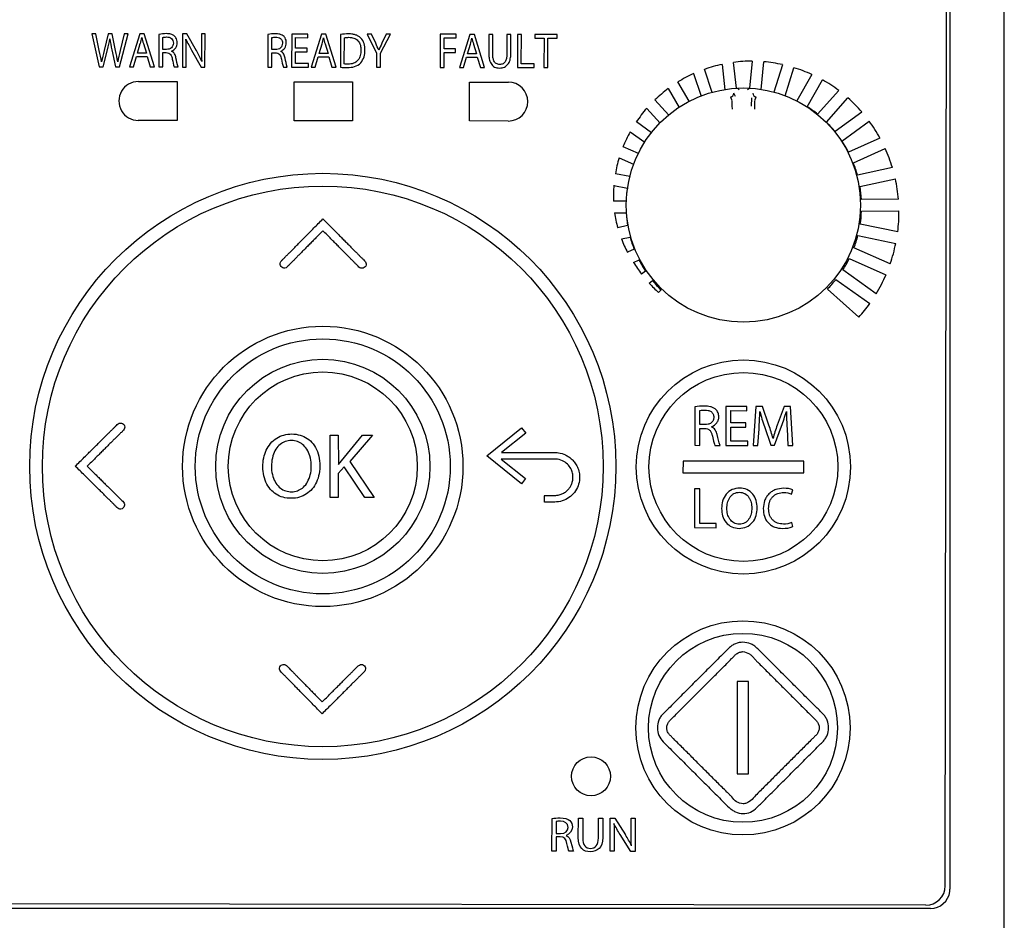
# Model space of a CAD drawing. Units: millimetres. Extents: x 0 to 594, y 0 to 420.
# Drawn here: x 308 to 326, y 136 to 152 of the extents above; entities that cross this region are included whole.
import ezdxf

# ---------------------------------------------------------------- set-up
doc = ezdxf.new("R2010")
doc.units = ezdxf.units.MM
doc.header["$LTSCALE"] = 32.67
doc.layers.get('0').update_dxf_attribs({"linetype": 'CONTINUOUS'})

msp = doc.modelspace()

# ---------------------------------------------------------------- linework, layer by layer
at = {"color": 7, "linetype": 'CONTINUOUS'}
for p, q in [((325.974, 88.061), (325.974, 160.529)), ((324.997, 159.885), (324.997, 136.358)), ((324.912, 136.414), (324.948, 159.794)), ((309.571, 151.733), (309.706, 151.138)), ((309.644, 151.733), (309.571, 151.733)), ((309.707, 151.432), (309.644, 151.733)), ((309.864, 151.732), (309.792, 151.432)), ((309.936, 151.732), (309.864, 151.732)), ((310.001, 151.43), (309.936, 151.732)), ((310.072, 151.137), (310.225, 151.732)), ((310.154, 151.732), (310.083, 151.432)), ((310.225, 151.732), (310.154, 151.732)), ((310.433, 151.732), (310.25, 151.137)), ((310.516, 151.731), (310.433, 151.732)), ((310.698, 151.136), (310.516, 151.731)), ((310.778, 151.722), (310.777, 151.136)), ((311.205, 151.73), (311.204, 151.135)), ((311.281, 151.73), (311.205, 151.73)), ((311.452, 151.429), (311.281, 151.73)), ((311.542, 151.73), (311.541, 151.48)), ((311.607, 151.73), (311.542, 151.73)), ((311.606, 151.135), (311.607, 151.73)), ((312.738, 151.719), (312.737, 151.133)), ((313.165, 151.727), (313.164, 151.132)), ((313.455, 151.727), (313.165, 151.727)), ((313.455, 151.662), (313.455, 151.727)), ((313.698, 151.727), (313.515, 151.132)), ((313.781, 151.726), (313.698, 151.727)), ((313.963, 151.131), (313.781, 151.726)), ((314.042, 151.718), (314.041, 151.133)), ((314.521, 151.725), (314.691, 151.382)), ((314.6, 151.725), (314.521, 151.725)), ((314.676, 151.561), (314.6, 151.725)), ((314.76, 151.383), (314.94, 151.725)), ((314.862, 151.725), (314.785, 151.561)), ((314.94, 151.725), (314.862, 151.725)), ((315.836, 151.723), (315.835, 151.128)), ((316.124, 151.723), (315.836, 151.723)), ((316.124, 151.658), (316.124, 151.723)), ((316.365, 151.722), (316.182, 151.128)), ((316.448, 151.722), (316.365, 151.722)), ((316.63, 151.127), (316.448, 151.722)), ((316.709, 151.722), (316.708, 151.371)), ((316.779, 151.722), (316.709, 151.722)), ((316.778, 151.369), (316.779, 151.722)), ((317.034, 151.721), (317.033, 151.368)), ((317.104, 151.721), (317.034, 151.721)), ((317.103, 151.373), (317.104, 151.721)), ((317.223, 151.721), (317.222, 151.126)), ((317.293, 151.721), (317.223, 151.721)), ((317.292, 151.19), (317.293, 151.721)), ((317.537, 151.721), (317.537, 151.655)), ((317.934, 151.72), (317.537, 151.721)), ((317.934, 151.655), (317.934, 151.72)), ((310.392, 151.384), (310.444, 151.556)), ((310.5, 151.555), (310.553, 151.384)), ((310.846, 151.452), (310.847, 151.668)), ((312.807, 151.449), (312.807, 151.665)), ((313.234, 151.475), (313.235, 151.663)), ((313.235, 151.663), (313.455, 151.662)), ((313.657, 151.379), (313.71, 151.551)), ((313.765, 151.55), (313.818, 151.379)), ((314.111, 151.191), (314.112, 151.661)), ((315.905, 151.461), (315.905, 151.659)), ((315.905, 151.659), (316.124, 151.658)), ((316.324, 151.375), (316.376, 151.547)), ((316.432, 151.546), (316.485, 151.374)), ((317.537, 151.655), (317.7, 151.655)), ((317.7, 151.655), (317.699, 151.125)), ((317.769, 151.125), (317.77, 151.655)), ((317.77, 151.655), (317.934, 151.655)), ((309.778, 151.138), (309.855, 151.447)), ((309.933, 151.446), (310, 151.137)), ((310.321, 151.137), (310.377, 151.324)), ((310.377, 151.324), (310.567, 151.324)), ((310.553, 151.384), (310.392, 151.384)), ((310.567, 151.324), (310.624, 151.136)), ((310.917, 151.452), (310.846, 151.452)), ((310.846, 151.136), (310.846, 151.394)), ((310.846, 151.394), (310.911, 151.394)), ((311.269, 151.135), (311.27, 151.39)), ((311.367, 151.437), (311.536, 151.135)), ((312.806, 151.133), (312.807, 151.391)), ((312.878, 151.449), (312.807, 151.449)), ((312.807, 151.391), (312.872, 151.391)), ((313.442, 151.474), (313.234, 151.475)), ((313.234, 151.197), (313.234, 151.411)), ((313.234, 151.411), (313.442, 151.411)), ((313.442, 151.411), (313.442, 151.474)), ((313.587, 151.132), (313.642, 151.319)), ((313.642, 151.319), (313.832, 151.318)), ((313.818, 151.379), (313.657, 151.379)), ((313.832, 151.318), (313.889, 151.131)), ((314.691, 151.382), (314.69, 151.13)), ((314.76, 151.13), (314.76, 151.383)), ((316.107, 151.461), (315.905, 151.461)), ((315.905, 151.128), (315.905, 151.397)), ((315.905, 151.397), (316.107, 151.397)), ((316.107, 151.397), (316.107, 151.461)), ((316.253, 151.128), (316.309, 151.315)), ((316.309, 151.315), (316.499, 151.314)), ((316.485, 151.374), (316.324, 151.375)), ((309.706, 151.138), (309.778, 151.138)), ((313.466, 151.196), (313.234, 151.197)), ((313.466, 151.132), (313.466, 151.196)), ((316.499, 151.314), (316.556, 151.127)), ((317.521, 151.19), (317.292, 151.19)), ((317.521, 151.126), (317.521, 151.19)), ((320.901, 151.183), (320.952, 150.725)), ((321.16, 150.756), (321.109, 151.218)), ((321.443, 151.239), (321.395, 150.757)), ((321.603, 150.729), (321.653, 151.23)), ((321.989, 151.177), (321.832, 150.682)), ((310, 151.137), (310.072, 151.137)), ((310.25, 151.137), (310.321, 151.137)), ((310.624, 151.136), (310.698, 151.136)), ((310.777, 151.136), (310.846, 151.136)), ((311.054, 151.136), (311.125, 151.136)), ((311.204, 151.135), (311.269, 151.135)), ((311.536, 151.135), (311.606, 151.135)), ((312.737, 151.133), (312.806, 151.133)), ((313.015, 151.133), (313.086, 151.132)), ((313.164, 151.132), (313.466, 151.132)), ((313.515, 151.132), (313.587, 151.132)), ((313.889, 151.131), (313.963, 151.131)), ((314.69, 151.13), (314.76, 151.13)), ((315.835, 151.128), (315.905, 151.128)), ((316.182, 151.128), (316.253, 151.128)), ((316.556, 151.127), (316.63, 151.127)), ((317.222, 151.126), (317.521, 151.126)), ((317.699, 151.125), (317.769, 151.125)), ((320.39, 151.016), (320.524, 150.613)), ((320.724, 150.675), (320.585, 151.094)), ((322.032, 150.618), (322.192, 151.123)), ((322.516, 151), (322.246, 150.525)), ((310.409, 150.874), (311.109, 150.873)), ((311.109, 150.873), (311.108, 150.173)), ((313.208, 150.17), (313.209, 150.87)), ((313.209, 150.87), (314.259, 150.868)), ((314.259, 150.868), (314.258, 150.168)), ((316.358, 150.165), (316.359, 150.865)), ((316.359, 150.865), (317.059, 150.864)), ((320.309, 150.519), (320.106, 150.866)), ((322.428, 150.421), (322.703, 150.905)), ((319.931, 150.748), (320.131, 150.407)), ((321.139, 150.604), (321.113, 150.666)), ((321.207, 150.724), (321.177, 150.752)), ((321.365, 150.729), (321.36, 150.724)), ((321.367, 150.731), (321.365, 150.729)), ((321.372, 150.736), (321.367, 150.731)), ((321.378, 150.741), (321.372, 150.736)), ((321.383, 150.745), (321.378, 150.741)), ((321.385, 150.747), (321.383, 150.745)), ((321.39, 150.752), (321.385, 150.747)), ((321.454, 150.663), (321.454, 150.666)), ((322.998, 150.713), (322.618, 150.285)), ((319.943, 150.268), (319.692, 150.544)), ((321.051, 150.597), (321.077, 150.534)), ((321.076, 150.522), (321.078, 150.464)), ((321.078, 150.464), (321.079, 150.437)), ((321.079, 150.437), (321.08, 150.378)), ((321.427, 150.579), (321.423, 150.434)), ((321.487, 150.378), (321.488, 150.437)), ((321.488, 150.437), (321.489, 150.464)), ((321.489, 150.464), (321.491, 150.522)), ((321.491, 150.534), (321.516, 150.597)), ((322.775, 150.145), (323.161, 150.58)), ((319.547, 150.392), (319.788, 150.127)), ((323.412, 150.326), (322.932, 149.973)), ((311.108, 150.173), (310.408, 150.174)), ((314.258, 150.168), (313.208, 150.17)), ((317.058, 150.164), (316.358, 150.165)), ((319.633, 149.952), (319.36, 150.149)), ((323.056, 149.804), (323.543, 150.162)), ((319.249, 149.969), (319.511, 149.782)), ((323.739, 149.858), (323.174, 149.603)), ((319.396, 149.579), (319.12, 149.699)), ((323.261, 149.411), (323.833, 149.671)), ((319.05, 149.501), (319.311, 149.387)), ((319.241, 149.164), (318.983, 149.217)), ((323.962, 149.328), (323.334, 149.19)), ((323.379, 148.985), (324.015, 149.124)), ((318.956, 149.008), (319.198, 148.959)), ((319.175, 148.726), (318.95, 148.725)), ((324.07, 148.757), (323.405, 148.753)), ((318.969, 148.515), (319.177, 148.516)), ((323.406, 148.543), (324.08, 148.547)), ((324.057, 148.172), (323.383, 148.311)), ((319.203, 148.285), (319.025, 148.246)), ((319.092, 148.045), (319.247, 148.079)), ((323.341, 148.105), (324.023, 147.965)), ((319.321, 147.858), (319.201, 147.804)), ((323.923, 147.597), (323.27, 147.883)), ((319.307, 147.621), (319.408, 147.667)), ((323.186, 147.69), (323.847, 147.401)), ((319.525, 147.465), (319.454, 147.413)), ((323.67, 147.058), (323.071, 147.488)), ((319.59, 147.252), (319.65, 147.296)), ((322.948, 147.317), (323.554, 146.883)), ((319.804, 147.127), (319.76, 147.079)), ((323.358, 146.636), (322.794, 147.143)), ((320.41, 145.024), (320.409, 144.335)), ((320.5, 144.706), (320.501, 144.961)), ((320.968, 145.034), (320.967, 144.334)), ((321.347, 145.033), (320.968, 145.034)), ((321.059, 144.737), (321.059, 144.958)), ((321.059, 144.958), (321.347, 144.957)), ((321.347, 144.957), (321.347, 145.033)), ((321.51, 145.033), (321.46, 144.333)), ((321.625, 145.033), (321.51, 145.033)), ((321.744, 144.694), (321.625, 145.033)), ((322.017, 145.032), (321.892, 144.694)), ((322.132, 145.032), (322.017, 145.032)), ((322.175, 144.332), (322.132, 145.032)), ((316.67, 144.146), (317.297, 144.647)), ((317.297, 144.647), (317.371, 144.554)), ((320.593, 144.706), (320.5, 144.706)), ((320.5, 144.334), (320.5, 144.638)), ((320.5, 144.638), (320.585, 144.638)), ((321.058, 144.409), (321.059, 144.662)), ((321.33, 144.736), (321.059, 144.737)), ((321.059, 144.662), (321.33, 144.661)), ((321.33, 144.661), (321.33, 144.736)), ((321.546, 144.333), (321.566, 144.633)), ((321.661, 144.67), (321.775, 144.337)), ((321.843, 144.337), (321.968, 144.676)), ((322.069, 144.639), (322.085, 144.332)), ((313.857, 143.399), (313.859, 144.519)), ((313.859, 144.519), (314.003, 144.518)), ((314.003, 144.518), (314.007, 143.99)), ((314.007, 143.99), (314.439, 144.518)), ((314.618, 144.517), (314.212, 144.043)), ((314.439, 144.518), (314.618, 144.517)), ((317.371, 144.554), (316.937, 144.207)), ((320.409, 144.335), (320.5, 144.334)), ((320.772, 144.334), (320.865, 144.334)), ((320.967, 144.334), (321.362, 144.333)), ((321.362, 144.409), (321.058, 144.409)), ((321.362, 144.333), (321.362, 144.409)), ((321.46, 144.333), (321.546, 144.333)), ((321.775, 144.337), (321.843, 144.337)), ((322.085, 144.332), (322.175, 144.332)), ((317.295, 143.644), (316.67, 144.146)), ((316.932, 144.088), (317.37, 143.736)), ((314.109, 143.948), (314.002, 143.825)), ((314.477, 143.398), (314.109, 143.948)), ((314.212, 144.043), (314.648, 143.397)), ((320.199, 144.051), (320.198, 143.841)), ((322.369, 144.048), (320.199, 144.051)), ((322.368, 143.838), (322.369, 144.048)), ((314.002, 143.825), (314.001, 143.398)), ((317.37, 143.736), (317.295, 143.644)), ((320.198, 143.841), (322.368, 143.838)), ((320.408, 143.554), (320.407, 142.854)), ((320.499, 143.554), (320.408, 143.554)), ((320.498, 142.93), (320.499, 143.554)), ((322.151, 143.457), (322.174, 143.532)), ((314.001, 143.398), (313.857, 143.399)), ((314.648, 143.397), (314.477, 143.398)), ((320.407, 142.854), (320.797, 142.853)), ((320.797, 142.929), (320.498, 142.93)), ((320.797, 142.853), (320.797, 142.929)), ((322.17, 142.874), (322.153, 142.947)), ((321.174, 140.087), (321.174, 138.427)), ((321.378, 140.087), (321.174, 140.087)), ((321.378, 138.427), (321.378, 140.087)), ((321.174, 138.427), (321.378, 138.427)), ((317.843, 137.038), (317.844, 137.624)), ((317.92, 137.57), (317.92, 137.353)), ((318.317, 137.281), (318.318, 137.632)), ((318.318, 137.632), (318.395, 137.632)), ((318.395, 137.632), (318.395, 137.279)), ((318.678, 137.278), (318.679, 137.631)), ((318.679, 137.631), (318.757, 137.631)), ((318.757, 137.631), (318.756, 137.283)), ((318.889, 137.036), (318.89, 137.631)), ((318.89, 137.631), (318.975, 137.631)), ((318.975, 137.631), (319.164, 137.329)), ((319.264, 137.381), (319.264, 137.63)), ((319.264, 137.63), (319.337, 137.63)), ((319.337, 137.63), (319.336, 137.035)), ((317.92, 137.353), (317.999, 137.353)), ((319.258, 137.035), (319.069, 137.338)), ((317.92, 137.295), (317.92, 137.037)), ((317.992, 137.295), (317.92, 137.295)), ((318.962, 137.29), (318.961, 137.036)), ((317.92, 137.037), (317.843, 137.038)), ((318.23, 137.037), (318.151, 137.037)), ((318.961, 137.036), (318.889, 137.036)), ((319.336, 137.035), (319.258, 137.035)), ((324.561, 136.065), (302.861, 136.098)), ((324.647, 136.008), (302.8, 136.008))]:
    msp.add_line(p, q, dxfattribs=at)
for centre, radius in [((321.284, 148.653), 2.105), ((313.724, 143.956), 5.268), ((313.724, 143.956), 5.04), ((313.724, 143.956), 2.52), ((313.724, 143.956), 2.292), ((313.724, 143.956), 1.925), ((321.284, 143.945), 1.925), ((313.724, 143.956), 1.698), ((321.284, 143.945), 1.698), ((321.276, 139.255), 1.925), ((321.276, 139.255), 1.698), ((318.545, 138.384), 0.35)]:
    msp.add_circle(centre, radius, dxfattribs=at)
for centre, radius, start, end in [((309.055, 151.954), 1.446, 344.0316, 348.4261), ((312.32, 151.949), 1.446, 344.0316, 348.4261), ((314.987, 151.944), 1.446, 344.0315, 348.4261), ((296.389, 148.671), 13.601, 10.8263, 11.71), ((309.459, 150.3), 2.291, 24.1339, 29.5345), ((321.444, 148.65), 2.59, 102.0986, 109.3621), ((321.431, 148.747), 2.493, 89.7389, 97.438), ((321.423, 148.646), 2.594, 77.3972, 84.9253), ((321.394, 148.77), 2.46, 114.0812, 121.5731), ((321.409, 148.581), 2.66, 65.4159, 72.879), ((310.409, 150.524), 0.35, 89.9109, 269.9109), ((317.059, 150.514), 0.35, 269.9109, 89.9109), ((321.446, 148.653), 2.579, 52.9949, 60.8145), ((321.394, 148.784), 2.448, 126.6706, 134.0337), ((321.043, 150.666), 0.07, 276.682, 359.7553), ((321.524, 150.666), 0.07, 182.7611, 263.3251), ((321.365, 148.553), 2.709, 40.9093, 48.4588), ((321.423, 148.752), 2.492, 138.8573, 145.9137), ((321.291, 148.635), 2.118, 51.2024, 57.5178), ((321.291, 148.635), 2.118, 39.2024, 45.5178), ((321.342, 148.532), 2.739, 28.9602, 36.5287), ((321.314, 148.817), 2.365, 150.843, 158.0954), ((321.291, 148.635), 2.118, 27.2024, 33.5178), ((321.35, 148.539), 2.728, 16.7932, 24.4948), ((321.35, 148.806), 2.403, 163.1844, 170.1362), ((321.291, 148.635), 2.118, 15.2024, 21.5178), ((321.339, 148.535), 2.741, 4.6437, 12.4096), ((321.229, 148.815), 2.281, 175.1255, 182.2506), ((321.291, 148.635), 2.118, 171.2024, 177.5178), ((321.291, 148.635), 2.118, 3.2024, 9.5178), ((320.99, 148.798), 2.041, 187.9744, 195.709), ((321.291, 148.635), 2.118, 183.2024, 189.5178), ((321.291, 148.635), 2.118, 351.2024, 357.5178), ((321.224, 148.53), 2.856, 352.8023, 0.3482), ((321.3, 148.902), 2.369, 201.2098, 207.6263), ((321.291, 148.635), 2.118, 195.2024, 201.5178), ((321.291, 148.635), 2.118, 339.2024, 345.5178), ((321.238, 148.526), 2.841, 340.9224, 348.6089), ((321.559, 149.056), 2.67, 212.5072, 217.9813), ((321.291, 148.635), 2.118, 207.2024, 213.5178), ((321.291, 148.635), 2.118, 327.2024, 333.5178), ((321.844, 149.296), 3.043, 222.1967, 226.7742), ((321.291, 148.635), 2.118, 219.2024, 225.3896), ((321.291, 148.635), 2.118, 315.214, 321.5178), ((321.254, 148.526), 2.827, 328.7273, 336.5579), ((321.154, 148.589), 2.945, 318.4573, 324.5972), ((325.294, 145.908), 3.838, 194.5644, 198.8093), ((317.297, 136.153), 2.207, 26.4732, 32.2127), ((324.562, 136.415), 0.35, 269.9109, 359.9109), ((324.647, 136.358), 0.35, 269.9977, 352.4243), ((324.646, 136.358), 0.35, 352.4296, 359.9957)]:
    msp.add_arc(centre, radius, start, end, dxfattribs=at)
for points in [[(310.91, 151.735), (310.866, 151.735), (310.821, 151.732), (310.778, 151.722)], [(310.847, 151.668), (310.869, 151.674), (310.892, 151.675), (310.915, 151.675)], [(312.871, 151.732), (312.826, 151.732), (312.781, 151.729), (312.738, 151.719)], [(312.807, 151.665), (312.829, 151.671), (312.853, 151.672), (312.876, 151.672)], [(314.19, 151.73), (314.14, 151.73), (314.091, 151.726), (314.042, 151.718)], [(314.112, 151.661), (314.138, 151.667), (314.166, 151.669), (314.193, 151.669)], [(309.855, 151.447), (309.872, 151.511), (309.886, 151.576), (309.896, 151.642)], [(309.896, 151.642), (309.906, 151.576), (309.918, 151.511), (309.933, 151.446)], [(310.471, 151.664), (310.481, 151.628), (310.489, 151.591), (310.5, 151.555)], [(311.265, 151.635), (311.296, 151.567), (311.33, 151.502), (311.367, 151.437)], [(311.27, 151.39), (311.27, 151.471), (311.269, 151.553), (311.265, 151.635)], [(313.736, 151.658), (313.746, 151.622), (313.754, 151.586), (313.765, 151.55)], [(314.73, 151.438), (314.712, 151.479), (314.694, 151.52), (314.676, 151.561)], [(314.785, 151.561), (314.765, 151.52), (314.746, 151.48), (314.73, 151.438)], [(316.403, 151.654), (316.413, 151.618), (316.421, 151.582), (316.432, 151.546)], [(309.792, 151.432), (309.775, 151.364), (309.759, 151.295), (309.748, 151.226)], [(310.039, 151.226), (310.029, 151.295), (310.015, 151.363), (310.001, 151.43)], [(310.083, 151.432), (310.067, 151.364), (310.051, 151.295), (310.039, 151.226)], [(311.541, 151.48), (311.541, 151.399), (311.543, 151.317), (311.549, 151.236)], [(311.019, 151.278), (311.028, 151.23), (311.038, 151.182), (311.054, 151.136)], [(311.125, 151.136), (311.108, 151.189), (311.096, 151.244), (311.085, 151.299)], [(312.98, 151.275), (312.989, 151.227), (312.999, 151.179), (313.015, 151.133)], [(313.086, 151.132), (313.068, 151.186), (313.057, 151.241), (313.045, 151.296)], [(314.181, 151.187), (314.158, 151.187), (314.134, 151.187), (314.111, 151.191)], [(314.041, 151.133), (314.083, 151.127), (314.125, 151.125), (314.167, 151.125)], [(320.584, 145.04), (320.526, 145.04), (320.467, 145.036), (320.41, 145.024)], [(320.501, 144.961), (320.53, 144.967), (320.56, 144.969), (320.59, 144.969)], [(321.566, 144.633), (321.572, 144.736), (321.577, 144.839), (321.58, 144.942)], [(321.968, 144.676), (322, 144.764), (322.029, 144.852), (322.056, 144.942)], [(322.056, 144.942), (322.058, 144.841), (322.064, 144.74), (322.069, 144.639)], [(321.817, 144.457), (321.795, 144.537), (321.771, 144.616), (321.744, 144.694)], [(321.892, 144.694), (321.864, 144.616), (321.838, 144.537), (321.817, 144.457)], [(320.865, 144.334), (320.842, 144.396), (320.827, 144.461), (320.812, 144.526)], [(322.174, 143.532), (322.122, 143.555), (322.064, 143.562), (322.007, 143.562)], [(322.01, 143.486), (322.058, 143.486), (322.108, 143.478), (322.151, 143.457)], [(321.986, 142.841), (322.048, 142.841), (322.113, 142.848), (322.17, 142.874)], [(322.153, 142.947), (322.107, 142.925), (322.055, 142.918), (322.004, 142.918)], [(317.844, 137.624), (317.883, 137.632), (317.939, 137.637), (317.991, 137.637)], [(317.996, 137.577), (317.959, 137.577), (317.934, 137.573), (317.92, 137.57)], [(317.991, 137.637), (318.073, 137.637), (318.127, 137.621), (318.164, 137.587)], [(318.133, 137.466), (318.133, 137.543), (318.078, 137.577), (317.996, 137.577)], [(318.164, 137.587), (318.193, 137.561), (318.211, 137.521), (318.211, 137.474)], [(318.957, 137.535), (318.961, 137.46), (318.962, 137.389), (318.962, 137.29)], [(319.069, 137.338), (319.028, 137.404), (318.988, 137.472), (318.957, 137.535)], [(317.999, 137.353), (318.081, 137.353), (318.133, 137.398), (318.133, 137.466)], [(318.211, 137.474), (318.211, 137.396), (318.16, 137.344), (318.098, 137.321)], [(319.272, 137.137), (319.265, 137.216), (319.264, 137.289), (319.264, 137.381)], [(318.112, 137.179), (318.095, 137.261), (318.062, 137.292), (317.992, 137.295)], [(318.098, 137.321), (318.143, 137.305), (318.171, 137.262), (318.185, 137.2)], [(318.151, 137.037), (318.141, 137.055), (318.128, 137.105), (318.112, 137.179)], [(318.185, 137.2), (318.205, 137.117), (318.219, 137.06), (318.23, 137.037)], [(318.531, 137.027), (318.409, 137.027), (318.317, 137.096), (318.317, 137.281)], [(318.395, 137.279), (318.395, 137.146), (318.454, 137.09), (318.533, 137.089)], [(318.756, 137.283), (318.756, 137.101), (318.659, 137.027), (318.531, 137.027)], [(318.533, 137.089), (318.621, 137.089), (318.678, 137.147), (318.678, 137.278)]]:
    msp.add_open_spline(points, degree=3, dxfattribs=at)
for points, knots in [([(311.066, 151.686), (311.055, 151.695), (311.033, 151.712), (310.994, 151.728), (310.952, 151.733), (310.924, 151.735), (310.91, 151.735)], [0, 0, 0, 0, 0.250897, 0.49959, 0.750343, 1, 1, 1, 1]), ([(310.915, 151.675), (310.946, 151.675), (310.997, 151.666), (311.034, 151.612), (311.038, 151.58), (311.038, 151.565)], [0, 0, 0, 0, 0.497111, 0.748156, 1, 1, 1, 1]), ([(311.108, 151.573), (311.107, 151.603), (311.098, 151.646), (311.073, 151.679), (311.066, 151.686)], [0, 0, 0, 0, 0.748161, 1, 1, 1, 1]), ([(313.027, 151.683), (313.016, 151.692), (312.994, 151.709), (312.954, 151.725), (312.913, 151.73), (312.885, 151.732), (312.871, 151.732)], [0, 0, 0, 0, 0.250897, 0.49959, 0.750343, 1, 1, 1, 1]), ([(312.876, 151.672), (312.906, 151.672), (312.958, 151.663), (312.995, 151.609), (312.999, 151.577), (312.998, 151.562)], [0, 0, 0, 0, 0.497111, 0.748156, 1, 1, 1, 1]), ([(313.068, 151.569), (313.068, 151.6), (313.059, 151.643), (313.034, 151.676), (313.027, 151.683)], [0, 0, 0, 0, 0.748161, 1, 1, 1, 1]), ([(314.407, 151.656), (314.392, 151.669), (314.361, 151.694), (314.307, 151.717), (314.249, 151.728), (314.209, 151.73), (314.19, 151.73)], [0, 0, 0, 0, 0.25058, 0.499701, 0.750275, 1, 1, 1, 1]), ([(314.193, 151.669), (314.208, 151.668), (314.238, 151.665), (314.282, 151.657), (314.324, 151.64), (314.356, 151.607), (314.385, 151.572), (314.406, 151.515), (314.408, 151.469), (314.41, 151.439)], [0, 0, 0, 0, 0.124846, 0.250367, 0.374717, 0.500105, 0.625706, 0.750007, 1, 1, 1, 1]), ([(311.038, 151.565), (311.037, 151.549), (311.033, 151.518), (311.006, 151.478), (310.964, 151.456), (310.932, 151.452), (310.917, 151.452)], [0, 0, 0, 0, 0.250255, 0.499937, 0.749699, 1, 1, 1, 1]), ([(311.007, 151.419), (311.036, 151.433), (311.091, 151.474), (311.108, 151.54), (311.108, 151.573)], [0, 0, 0, 0, 0.500059, 1, 1, 1, 1]), ([(312.998, 151.562), (312.998, 151.546), (312.994, 151.515), (312.966, 151.475), (312.924, 151.453), (312.893, 151.449), (312.878, 151.449)], [0, 0, 0, 0, 0.250255, 0.499937, 0.7497, 1, 1, 1, 1]), ([(312.967, 151.416), (312.996, 151.43), (313.051, 151.47), (313.068, 151.537), (313.068, 151.569)], [0, 0, 0, 0, 0.500059, 1, 1, 1, 1]), ([(314.482, 151.442), (314.482, 151.481), (314.475, 151.559), (314.434, 151.628), (314.407, 151.656)], [0, 0, 0, 0, 0.501027, 1, 1, 1, 1]), ([(310.911, 151.394), (310.926, 151.393), (310.955, 151.389), (311.003, 151.351), (311.013, 151.306), (311.019, 151.278)], [0, 0, 0, 0, 0.250959, 0.501309, 1, 1, 1, 1]), ([(311.085, 151.299), (311.082, 151.311), (311.074, 151.335), (311.062, 151.37), (311.04, 151.401), (311.018, 151.413), (311.007, 151.419)], [0, 0, 0, 0, 0.249384, 0.500803, 0.748012, 1, 1, 1, 1]), ([(312.872, 151.391), (312.886, 151.39), (312.916, 151.386), (312.964, 151.348), (312.974, 151.303), (312.98, 151.275)], [0, 0, 0, 0, 0.250959, 0.501309, 1, 1, 1, 1]), ([(313.045, 151.296), (313.042, 151.308), (313.035, 151.332), (313.023, 151.367), (313.001, 151.398), (312.978, 151.41), (312.967, 151.416)], [0, 0, 0, 0, 0.249384, 0.500803, 0.748012, 1, 1, 1, 1]), ([(314.41, 151.439), (314.408, 151.407), (314.405, 151.342), (314.361, 151.253), (314.279, 151.194), (314.213, 151.188), (314.181, 151.187)], [0, 0, 0, 0, 0.251108, 0.500788, 0.749733, 1, 1, 1, 1]), ([(314.405, 151.211), (314.432, 151.242), (314.473, 151.317), (314.482, 151.401), (314.482, 151.442)], [0, 0, 0, 0, 0.499166, 1, 1, 1, 1]), ([(316.708, 151.371), (316.71, 151.341), (316.713, 151.296), (316.724, 151.237), (316.747, 151.197), (316.774, 151.16), (316.823, 151.124), (316.87, 151.119), (316.9, 151.117)], [0, 0, 0, 0, 0.250118, 0.375316, 0.500031, 0.626289, 0.750417, 1, 1, 1, 1]), ([(316.903, 151.18), (316.882, 151.181), (316.838, 151.19), (316.797, 151.243), (316.781, 151.305), (316.779, 151.348), (316.778, 151.369)], [0, 0, 0, 0, 0.249008, 0.498989, 0.749096, 1, 1, 1, 1]), ([(316.9, 151.117), (316.931, 151.118), (316.994, 151.126), (317.066, 151.193), (317.1, 151.28), (317.102, 151.343), (317.103, 151.373)], [0, 0, 0, 0, 0.250061, 0.498868, 0.748991, 1, 1, 1, 1]), ([(317.033, 151.368), (317.032, 151.347), (317.029, 151.315), (317.023, 151.271), (317.004, 151.233), (316.97, 151.187), (316.924, 151.181), (316.903, 151.18)], [0, 0, 0, 0, 0.250835, 0.376356, 0.501492, 0.750279, 1, 1, 1, 1]), ([(314.167, 151.125), (314.21, 151.126), (314.297, 151.134), (314.375, 151.18), (314.405, 151.211)], [0, 0, 0, 0, 0.501501, 1, 1, 1, 1]), ([(312.985, 147.657), (312.987, 147.658), (312.999, 147.672), (313.025, 147.696), (313.063, 147.735), (313.104, 147.776), (313.148, 147.821), (313.196, 147.869), (313.247, 147.92), (313.302, 147.976), (313.361, 148.036), (313.425, 148.1), (313.493, 148.169), (313.566, 148.243), (313.644, 148.322), (313.698, 148.377), (313.726, 148.405)], [0, 0, 0, 0, 0.004422, 0.051717, 0.103094, 0.158381, 0.217893, 0.281953, 0.350916, 0.425145, 0.50498, 0.590753, 0.682801, 0.781466, 0.887086, 1, 1, 1, 1]), ([(313.726, 148.405), (313.754, 148.377), (313.807, 148.323), (313.885, 148.245), (313.958, 148.172), (314.025, 148.104), (314.088, 148.04), (314.147, 147.981), (314.202, 147.926), (314.253, 147.874), (314.3, 147.827), (314.344, 147.783), (314.385, 147.742), (314.422, 147.703), (314.458, 147.669), (314.492, 147.638), (314.506, 147.597), (314.498, 147.556), (314.47, 147.525), (314.43, 147.512), (314.389, 147.525), (314.364, 147.547), (314.35, 147.562), (314.346, 147.565)], [0, 0, 0, 0, 0.087653, 0.169661, 0.246285, 0.317787, 0.384431, 0.446479, 0.504187, 0.557817, 0.607642, 0.653937, 0.69694, 0.736919, 0.77388, 0.807505, 0.837779, 0.866674, 0.896151, 0.925691, 0.955303, 0.988565, 1, 1, 1, 1]), ([(313.726, 148.191), (313.702, 148.167), (313.655, 148.119), (313.586, 148.05), (313.523, 147.985), (313.463, 147.925), (313.407, 147.869), (313.356, 147.817), (313.307, 147.768), (313.262, 147.722), (313.221, 147.68), (313.182, 147.641), (313.145, 147.604), (313.112, 147.57), (313.083, 147.537), (313.045, 147.518), (313.004, 147.521), (312.97, 147.546), (312.953, 147.584), (312.959, 147.626), (312.976, 147.647), (312.985, 147.657)], [0, 0, 0, 0, 0.089726, 0.173626, 0.251995, 0.325128, 0.393322, 0.456869, 0.516062, 0.5712, 0.622589, 0.670383, 0.714704, 0.755602, 0.793447, 0.827934, 0.86151, 0.896236, 0.930618, 0.965568, 1, 1, 1, 1]), ([(314.346, 147.565), (314.339, 147.573), (314.319, 147.594), (314.286, 147.628), (314.246, 147.668), (314.203, 147.711), (314.157, 147.758), (314.107, 147.808), (314.054, 147.861), (313.997, 147.919), (313.935, 147.981), (313.87, 148.047), (313.799, 148.118), (313.751, 148.166), (313.726, 148.191)], [0, 0, 0, 0, 0.037904, 0.097336, 0.161392, 0.230503, 0.304768, 0.384563, 0.470265, 0.562232, 0.660825, 0.766408, 0.879345, 1, 1, 1, 1]), ([(320.787, 144.981), (320.773, 144.992), (320.743, 145.013), (320.692, 145.031), (320.638, 145.037), (320.602, 145.039), (320.584, 145.04)], [0, 0, 0, 0, 0.250835, 0.499626, 0.750321, 1, 1, 1, 1]), ([(320.59, 144.969), (320.609, 144.968), (320.649, 144.966), (320.705, 144.945), (320.745, 144.898), (320.75, 144.858), (320.751, 144.839)], [0, 0, 0, 0, 0.251031, 0.500932, 0.749948, 1, 1, 1, 1]), ([(320.842, 144.848), (320.841, 144.873), (320.834, 144.922), (320.806, 144.965), (320.787, 144.981)], [0, 0, 0, 0, 0.500605, 1, 1, 1, 1]), ([(320.751, 144.839), (320.75, 144.82), (320.744, 144.78), (320.704, 144.734), (320.651, 144.709), (320.612, 144.707), (320.593, 144.706)], [0, 0, 0, 0, 0.249925, 0.499369, 0.749298, 1, 1, 1, 1]), ([(320.71, 144.667), (320.746, 144.682), (320.799, 144.717), (320.836, 144.788), (320.842, 144.828), (320.842, 144.848)], [0, 0, 0, 0, 0.497765, 0.748786, 1, 1, 1, 1]), ([(309.276, 143.959), (309.304, 143.987), (309.358, 144.04), (309.436, 144.118), (309.509, 144.19), (309.577, 144.258), (309.641, 144.321), (309.7, 144.38), (309.755, 144.435), (309.806, 144.486), (309.854, 144.533), (309.898, 144.577), (309.939, 144.618), (309.978, 144.655), (310.012, 144.691), (310.043, 144.724), (310.084, 144.739), (310.125, 144.731), (310.156, 144.703), (310.169, 144.663), (310.156, 144.622), (310.133, 144.597), (310.119, 144.583), (310.115, 144.579)], [0, 0, 0, 0, 0.087653, 0.169661, 0.246285, 0.317787, 0.384431, 0.446479, 0.504187, 0.557817, 0.607642, 0.653937, 0.69694, 0.736919, 0.77388, 0.807505, 0.837779, 0.866674, 0.896151, 0.925691, 0.955303, 0.988565, 1, 1, 1, 1]), ([(320.585, 144.638), (320.603, 144.637), (320.639, 144.633), (320.688, 144.603), (320.713, 144.553), (320.722, 144.519), (320.726, 144.501)], [0, 0, 0, 0, 0.250499, 0.500822, 0.750036, 1, 1, 1, 1]), ([(320.812, 144.526), (320.808, 144.54), (320.798, 144.569), (320.781, 144.611), (320.751, 144.648), (320.724, 144.661), (320.71, 144.667)], [0, 0, 0, 0, 0.249529, 0.500724, 0.748271, 1, 1, 1, 1]), ([(310.115, 144.579), (310.107, 144.571), (310.086, 144.552), (310.053, 144.518), (310.013, 144.478), (309.969, 144.436), (309.923, 144.39), (309.873, 144.34), (309.819, 144.287), (309.762, 144.229), (309.7, 144.168), (309.634, 144.103), (309.563, 144.032), (309.514, 143.984), (309.489, 143.959)], [0, 0, 0, 0, 0.037904, 0.097336, 0.161392, 0.230503, 0.304768, 0.384563, 0.470265, 0.562232, 0.660825, 0.766408, 0.879345, 1, 1, 1, 1]), ([(313.043, 143.392), (312.999, 143.401), (312.912, 143.432), (312.798, 143.516), (312.71, 143.638), (312.657, 143.786), (312.641, 143.946), (312.655, 144.103), (312.702, 144.248), (312.781, 144.373), (312.891, 144.469), (313.025, 144.526), (313.12, 144.538), (313.167, 144.538)], [0, 0, 0, 0, 0.082174, 0.167627, 0.25914, 0.355578, 0.455527, 0.55555, 0.645412, 0.734912, 0.824816, 0.912067, 1, 1, 1, 1]), ([(313.161, 144.42), (313.123, 144.42), (313.05, 144.41), (312.951, 144.354), (312.873, 144.263), (312.82, 144.139), (312.797, 143.995), (312.804, 143.848), (312.843, 143.712), (312.912, 143.604), (313.004, 143.53), (313.076, 143.507), (313.112, 143.503)], [0, 0, 0, 0, 0.089236, 0.173021, 0.264939, 0.371739, 0.49087, 0.610601, 0.722678, 0.823888, 0.913071, 1, 1, 1, 1]), ([(313.167, 144.538), (313.219, 144.537), (313.317, 144.525), (313.45, 144.463), (313.558, 144.361), (313.636, 144.22), (313.673, 144.049), (313.671, 143.873), (313.633, 143.709), (313.563, 143.576), (313.462, 143.474), (313.337, 143.406), (313.193, 143.376), (313.093, 143.383), (313.043, 143.392)], [0, 0, 0, 0, 0.083476, 0.158722, 0.236581, 0.321806, 0.416879, 0.519467, 0.607652, 0.687951, 0.763348, 0.838251, 0.916843, 1, 1, 1, 1]), ([(313.112, 143.503), (313.147, 143.498), (313.217, 143.499), (313.317, 143.533), (313.405, 143.603), (313.472, 143.709), (313.513, 143.843), (313.522, 143.993), (313.499, 144.138), (313.446, 144.261), (313.369, 144.352), (313.271, 144.409), (313.198, 144.419), (313.161, 144.42)], [0, 0, 0, 0, 0.078747, 0.153065, 0.23247, 0.323631, 0.427937, 0.543568, 0.655294, 0.753325, 0.838785, 0.916704, 1, 1, 1, 1]), ([(320.726, 144.501), (320.735, 144.459), (320.746, 144.402), (320.766, 144.348), (320.772, 144.334)], [0, 0, 0, 0, 0.749852, 1, 1, 1, 1]), ([(317.914, 144.087), (317.889, 144.088), (317.822, 144.087), (317.711, 144.088), (317.577, 144.088), (317.432, 144.088), (317.276, 144.088), (317.108, 144.088), (316.992, 144.088), (316.932, 144.088)], [0, 0, 0, 0, 0.076251, 0.203246, 0.339898, 0.487334, 0.645947, 0.81655, 1, 1, 1, 1]), ([(316.937, 144.207), (316.984, 144.207), (317.074, 144.207), (317.204, 144.207), (317.325, 144.207), (317.437, 144.207), (317.541, 144.207), (317.637, 144.207), (317.725, 144.206), (317.793, 144.206), (317.842, 144.206), (317.892, 144.207), (317.977, 144.203), (318.07, 144.174), (318.15, 144.127), (318.207, 144.081), (318.259, 144.02), (318.305, 143.942), (318.336, 143.844), (318.344, 143.727), (318.318, 143.602), (318.252, 143.484), (318.153, 143.39), (318.03, 143.328), (317.939, 143.315), (317.893, 143.315)], [0, 0, 0, 0, 0.0594, 0.11471, 0.166093, 0.21372, 0.257809, 0.298591, 0.336297, 0.369537, 0.384713, 0.398676, 0.433929, 0.492238, 0.52123, 0.551598, 0.584997, 0.622948, 0.666124, 0.715692, 0.769965, 0.826999, 0.884754, 0.942204, 1, 1, 1, 1]), ([(317.713, 143.434), (317.714, 143.434), (317.718, 143.434), (317.725, 143.434), (317.733, 143.434), (317.742, 143.434), (317.751, 143.434), (317.76, 143.434), (317.771, 143.434), (317.782, 143.434), (317.794, 143.434), (317.807, 143.434), (317.821, 143.434), (317.836, 143.434), (317.85, 143.434), (317.862, 143.434), (317.872, 143.434), (317.883, 143.434), (317.902, 143.433), (317.934, 143.436), (317.971, 143.442), (318.007, 143.453), (318.038, 143.467), (318.069, 143.484), (318.101, 143.507), (318.133, 143.536), (318.163, 143.573), (318.19, 143.619), (318.211, 143.675), (318.223, 143.742), (318.219, 143.818), (318.194, 143.901), (318.141, 143.982), (318.056, 144.052), (317.973, 144.081), (317.923, 144.086), (317.914, 144.087)], [0, 0, 0, 0, 0.00432, 0.010793, 0.017338, 0.024409, 0.032001, 0.040139, 0.048884, 0.058287, 0.068396, 0.07927, 0.090979, 0.103594, 0.117186, 0.126315, 0.134099, 0.142112, 0.154107, 0.183932, 0.221625, 0.250911, 0.277934, 0.307578, 0.340329, 0.376651, 0.417049, 0.461356, 0.51161, 0.567431, 0.630604, 0.70221, 0.784263, 0.873126, 0.97657, 1, 1, 1, 1]), ([(310.024, 143.218), (310.023, 143.219), (310.009, 143.232), (309.985, 143.258), (309.946, 143.296), (309.904, 143.337), (309.86, 143.381), (309.812, 143.429), (309.76, 143.48), (309.705, 143.535), (309.645, 143.594), (309.581, 143.658), (309.512, 143.726), (309.438, 143.799), (309.359, 143.877), (309.304, 143.931), (309.276, 143.959)], [0, 0, 0, 0, 0.004422, 0.051717, 0.103094, 0.158381, 0.217893, 0.281953, 0.350916, 0.425145, 0.50498, 0.590753, 0.682801, 0.781466, 0.887086, 1, 1, 1, 1]), ([(309.489, 143.959), (309.514, 143.935), (309.562, 143.888), (309.631, 143.819), (309.695, 143.755), (309.756, 143.696), (309.812, 143.64), (309.864, 143.588), (309.913, 143.54), (309.958, 143.495), (310.001, 143.453), (310.04, 143.414), (310.077, 143.378), (310.11, 143.345), (310.144, 143.316), (310.163, 143.278), (310.159, 143.237), (310.135, 143.203), (310.097, 143.185), (310.055, 143.192), (310.034, 143.209), (310.024, 143.218)], [0, 0, 0, 0, 0.089726, 0.173626, 0.251995, 0.325128, 0.393322, 0.456869, 0.516062, 0.5712, 0.622589, 0.670383, 0.714704, 0.755602, 0.793447, 0.827934, 0.86151, 0.896236, 0.930618, 0.965568, 1, 1, 1, 1]), ([(321.216, 143.564), (321.171, 143.562), (321.077, 143.549), (320.967, 143.459), (320.901, 143.335), (320.894, 143.243), (320.891, 143.197)], [0, 0, 0, 0, 0.250034, 0.499779, 0.749517, 1, 1, 1, 1]), ([(321.531, 143.21), (321.529, 143.254), (321.522, 143.343), (321.459, 143.464), (321.35, 143.549), (321.26, 143.563), (321.216, 143.564)], [0, 0, 0, 0, 0.250765, 0.500555, 0.750102, 1, 1, 1, 1]), ([(322.007, 143.562), (321.959, 143.559), (321.886, 143.551), (321.797, 143.509), (321.742, 143.461), (321.695, 143.406), (321.652, 143.318), (321.644, 143.244), (321.641, 143.196)], [0, 0, 0, 0, 0.249837, 0.374858, 0.500016, 0.625456, 0.750238, 1, 1, 1, 1]), ([(317.893, 143.315), (317.887, 143.315), (317.874, 143.315), (317.855, 143.315), (317.838, 143.315), (317.822, 143.315), (317.807, 143.315), (317.793, 143.315), (317.78, 143.315), (317.768, 143.315), (317.757, 143.315), (317.747, 143.315), (317.737, 143.315), (317.728, 143.315), (317.72, 143.315), (317.712, 143.313), (317.706, 143.319), (317.706, 143.326), (317.706, 143.334), (317.706, 143.343), (317.706, 143.352), (317.706, 143.362), (317.706, 143.372), (317.706, 143.382), (317.706, 143.391), (317.706, 143.401), (317.706, 143.409), (317.706, 143.417), (317.706, 143.424), (317.705, 143.431), (317.71, 143.433), (317.712, 143.434), (317.713, 143.434)], [0, 0, 0, 0, 0.065768, 0.126685, 0.183081, 0.235288, 0.283637, 0.328458, 0.370087, 0.408856, 0.445077, 0.478933, 0.51052, 0.539844, 0.567034, 0.591957, 0.613277, 0.636453, 0.663035, 0.690721, 0.720737, 0.752637, 0.785421, 0.818206, 0.850179, 0.880507, 0.908611, 0.934217, 0.956933, 0.977084, 0.996341, 1, 1, 1, 1]), ([(320.987, 143.199), (320.989, 143.233), (320.994, 143.302), (321.027, 143.383), (321.071, 143.436), (321.126, 143.479), (321.179, 143.489), (321.213, 143.491)], [0, 0, 0, 0, 0.250394, 0.499927, 0.625408, 0.751128, 1, 1, 1, 1]), ([(321.213, 143.491), (321.246, 143.488), (321.316, 143.477), (321.375, 143.412), (321.409, 143.354), (321.429, 143.29), (321.433, 143.239), (321.436, 143.206)], [0, 0, 0, 0, 0.249528, 0.498692, 0.623978, 0.749331, 1, 1, 1, 1]), ([(321.737, 143.199), (321.74, 143.236), (321.745, 143.292), (321.771, 143.363), (321.808, 143.407), (321.849, 143.445), (321.916, 143.479), (321.973, 143.484), (322.01, 143.486)], [0, 0, 0, 0, 0.25002, 0.374981, 0.499957, 0.625735, 0.750156, 1, 1, 1, 1]), ([(320.891, 143.197), (320.894, 143.153), (320.901, 143.063), (320.964, 142.943), (321.072, 142.857), (321.162, 142.843), (321.206, 142.841)], [0, 0, 0, 0, 0.250742, 0.50054, 0.75014, 1, 1, 1, 1]), ([(321.21, 142.915), (321.177, 142.917), (321.108, 142.93), (321.035, 143.005), (320.994, 143.098), (320.989, 143.166), (320.987, 143.199)], [0, 0, 0, 0, 0.249415, 0.499455, 0.749336, 1, 1, 1, 1]), ([(321.206, 142.841), (321.252, 142.844), (321.346, 142.856), (321.457, 142.946), (321.522, 143.071), (321.529, 143.164), (321.531, 143.21)], [0, 0, 0, 0, 0.250079, 0.499807, 0.749465, 1, 1, 1, 1]), ([(321.436, 143.206), (321.434, 143.171), (321.429, 143.103), (321.396, 143.022), (321.352, 142.969), (321.297, 142.927), (321.244, 142.916), (321.21, 142.915)], [0, 0, 0, 0, 0.250401, 0.499938, 0.625421, 0.751139, 1, 1, 1, 1]), ([(321.641, 143.196), (321.644, 143.15), (321.651, 143.08), (321.686, 142.992), (321.732, 142.939), (321.784, 142.892), (321.869, 142.851), (321.939, 142.844), (321.986, 142.841)], [0, 0, 0, 0, 0.249982, 0.37489, 0.50001, 0.625591, 0.750202, 1, 1, 1, 1]), ([(322.004, 142.918), (321.968, 142.921), (321.913, 142.926), (321.845, 142.957), (321.806, 142.996), (321.771, 143.039), (321.743, 143.107), (321.739, 143.162), (321.737, 143.199)], [0, 0, 0, 0, 0.249968, 0.374634, 0.49995, 0.625467, 0.750022, 1, 1, 1, 1]), ([(321.276, 140.793), (321.23, 140.795), (321.159, 140.779), (321.077, 140.736), (321.022, 140.691), (320.975, 140.64), (320.909, 140.574), (320.826, 140.493), (320.728, 140.394), (320.597, 140.263), (320.465, 140.132), (320.334, 140), (320.235, 139.902), (320.137, 139.803), (320.039, 139.704), (319.957, 139.621), (319.89, 139.558), (319.84, 139.509), (319.794, 139.456), (319.75, 139.373), (319.729, 139.257), (319.754, 139.115), (319.841, 139.002), (319.941, 138.906), (320.072, 138.775), (320.237, 138.611), (320.401, 138.446), (320.532, 138.315), (320.631, 138.217), (320.729, 138.118), (320.829, 138.02), (320.926, 137.92), (321.008, 137.838), (321.08, 137.779), (321.158, 137.729), (321.23, 137.715), (321.277, 137.717)], [0, 0, 0, 0, 0.031192, 0.046867, 0.062457, 0.078122, 0.093775, 0.125008, 0.156268, 0.187522, 0.250031, 0.281286, 0.312541, 0.343793, 0.375055, 0.406291, 0.421907, 0.4376, 0.453233, 0.468851, 0.500075, 0.531285, 0.562514, 0.593767, 0.62502, 0.68753, 0.75004, 0.781294, 0.812548, 0.843803, 0.875057, 0.906314, 0.937549, 0.953232, 0.968909, 1, 1, 1, 1]), ([(321.277, 137.717), (321.323, 137.715), (321.419, 137.731), (321.512, 137.804), (321.576, 137.871), (321.642, 137.937), (321.724, 138.019), (321.823, 138.117), (321.921, 138.216), (322.02, 138.314), (322.151, 138.446), (322.315, 138.61), (322.479, 138.774), (322.594, 138.889), (322.66, 138.955), (322.71, 139.004), (322.756, 139.057), (322.802, 139.139), (322.823, 139.256), (322.802, 139.373), (322.758, 139.456), (322.711, 139.508), (322.662, 139.558), (322.596, 139.623), (322.481, 139.737), (322.317, 139.902), (322.152, 140.066), (322.021, 140.198), (321.922, 140.296), (321.824, 140.394), (321.742, 140.477), (321.676, 140.543), (321.626, 140.591), (321.577, 140.641), (321.529, 140.691), (321.476, 140.736), (321.393, 140.78), (321.322, 140.793), (321.276, 140.793)], [0, 0, 0, 0, 0.031132, 0.062363, 0.077989, 0.093615, 0.124865, 0.156116, 0.187366, 0.218617, 0.249867, 0.312365, 0.374884, 0.406081, 0.421727, 0.437483, 0.453121, 0.468679, 0.499997, 0.531237, 0.546868, 0.562496, 0.578161, 0.593775, 0.625014, 0.687519, 0.75002, 0.781271, 0.812521, 0.843772, 0.875021, 0.890647, 0.906276, 0.921891, 0.937552, 0.95317, 0.96882, 1, 1, 1, 1]), ([(321.278, 137.89), (321.237, 137.894), (321.153, 137.917), (321.087, 137.999), (321.032, 138.059), (320.973, 138.116), (320.871, 138.216), (320.727, 138.361), (320.553, 138.534), (320.38, 138.708), (320.235, 138.853), (320.119, 138.968), (320.047, 139.041), (319.989, 139.098), (319.945, 139.141), (319.913, 139.195), (319.903, 139.257), (319.914, 139.318), (319.945, 139.372), (319.989, 139.415), (320.048, 139.472), (320.119, 139.545), (320.235, 139.661), (320.38, 139.805), (320.553, 139.979), (320.727, 140.152), (320.871, 140.297), (320.987, 140.412), (321.059, 140.485), (321.115, 140.544), (321.159, 140.588), (321.215, 140.617), (321.255, 140.624), (321.276, 140.626)], [0, 0, 0, 0, 0.031296, 0.062465, 0.078178, 0.093783, 0.124995, 0.187484, 0.249966, 0.312449, 0.374931, 0.40617, 0.437409, 0.453013, 0.468705, 0.484251, 0.49994, 0.515578, 0.531209, 0.546833, 0.56247, 0.593704, 0.624945, 0.687427, 0.749909, 0.812392, 0.874869, 0.906129, 0.937307, 0.953013, 0.9687, 0.984244, 1, 1, 1, 1]), ([(321.276, 140.626), (321.316, 140.619), (321.377, 140.6), (321.44, 140.547), (321.48, 140.5), (321.521, 140.455), (321.58, 140.397), (321.653, 140.326), (321.739, 140.239), (321.855, 140.123), (321.999, 139.979), (322.173, 139.806), (322.317, 139.661), (322.433, 139.546), (322.504, 139.473), (322.564, 139.416), (322.606, 139.372), (322.641, 139.32), (322.649, 139.257), (322.64, 139.196), (322.609, 139.141), (322.564, 139.099), (322.506, 139.041), (322.434, 138.969), (322.318, 138.854), (322.174, 138.709), (322.001, 138.536), (321.827, 138.363), (321.684, 138.217), (321.566, 138.103), (321.482, 138.014), (321.411, 137.939), (321.34, 137.899), (321.298, 137.889), (321.278, 137.89)], [0, 0, 0, 0, 0.031323, 0.046834, 0.062547, 0.078256, 0.093867, 0.125068, 0.15632, 0.187561, 0.250035, 0.312511, 0.374987, 0.406221, 0.437468, 0.453053, 0.468749, 0.484379, 0.499964, 0.515766, 0.531186, 0.546962, 0.562622, 0.593825, 0.62507, 0.687544, 0.750019, 0.812495, 0.874971, 0.906208, 0.937455, 0.968637, 0.984376, 1, 1, 1, 1]), ([(313.712, 139.508), (313.684, 139.536), (313.631, 139.591), (313.553, 139.67), (313.48, 139.744), (313.412, 139.814), (313.348, 139.878), (313.289, 139.938), (313.235, 139.994), (313.184, 140.046), (313.136, 140.094), (313.092, 140.139), (313.052, 140.181), (313.014, 140.219), (312.978, 140.253), (312.948, 140.288), (312.941, 140.331), (312.959, 140.37), (312.993, 140.394), (313.034, 140.397), (313.072, 140.378), (313.101, 140.344), (313.134, 140.311), (313.17, 140.274), (313.209, 140.235), (313.251, 140.192), (313.295, 140.146), (313.344, 140.098), (313.395, 140.045), (313.451, 139.989), (313.51, 139.928), (313.574, 139.863), (313.642, 139.794), (313.689, 139.746), (313.713, 139.721)], [0, 0, 0, 0, 0.053773, 0.104073, 0.15106, 0.194896, 0.235744, 0.273764, 0.309114, 0.341957, 0.372464, 0.400806, 0.427135, 0.451602, 0.474125, 0.494266, 0.512572, 0.53058, 0.548768, 0.566354, 0.584417, 0.60424, 0.62566, 0.648874, 0.673908, 0.700823, 0.729703, 0.760706, 0.79399, 0.829708, 0.868013, 0.90906, 0.953004, 1, 1, 1, 1]), ([(313.713, 139.721), (313.738, 139.747), (313.787, 139.795), (313.857, 139.866), (313.923, 139.931), (313.984, 139.993), (314.042, 140.05), (314.095, 140.104), (314.145, 140.154), (314.191, 140.2), (314.234, 140.243), (314.274, 140.283), (314.311, 140.32), (314.344, 140.356), (314.378, 140.386), (314.419, 140.399), (314.459, 140.385), (314.486, 140.355), (314.495, 140.314), (314.483, 140.281), (314.47, 140.265), (314.465, 140.26)], [0, 0, 0, 0, 0.091601, 0.177343, 0.257501, 0.332352, 0.402174, 0.467238, 0.527818, 0.5842, 0.636668, 0.6853, 0.73042, 0.772431, 0.810927, 0.845197, 0.879386, 0.9135, 0.946942, 0.981979, 1, 1, 1, 1]), ([(314.465, 140.26), (314.459, 140.254), (314.441, 140.237), (314.411, 140.208), (314.373, 140.169), (314.332, 140.128), (314.288, 140.084), (314.241, 140.037), (314.19, 139.986), (314.135, 139.931), (314.076, 139.872), (314.012, 139.808), (313.944, 139.74), (313.872, 139.668), (313.794, 139.589), (313.74, 139.536), (313.712, 139.508)], [0, 0, 0, 0, 0.022796, 0.069469, 0.119951, 0.174252, 0.232711, 0.295626, 0.363347, 0.436216, 0.514566, 0.59872, 0.689008, 0.785763, 0.889317, 1, 1, 1, 1])]:
    msp.add_open_spline(points, degree=3, knots=knots, dxfattribs=at)

doc.saveas('drawing.dxf')
